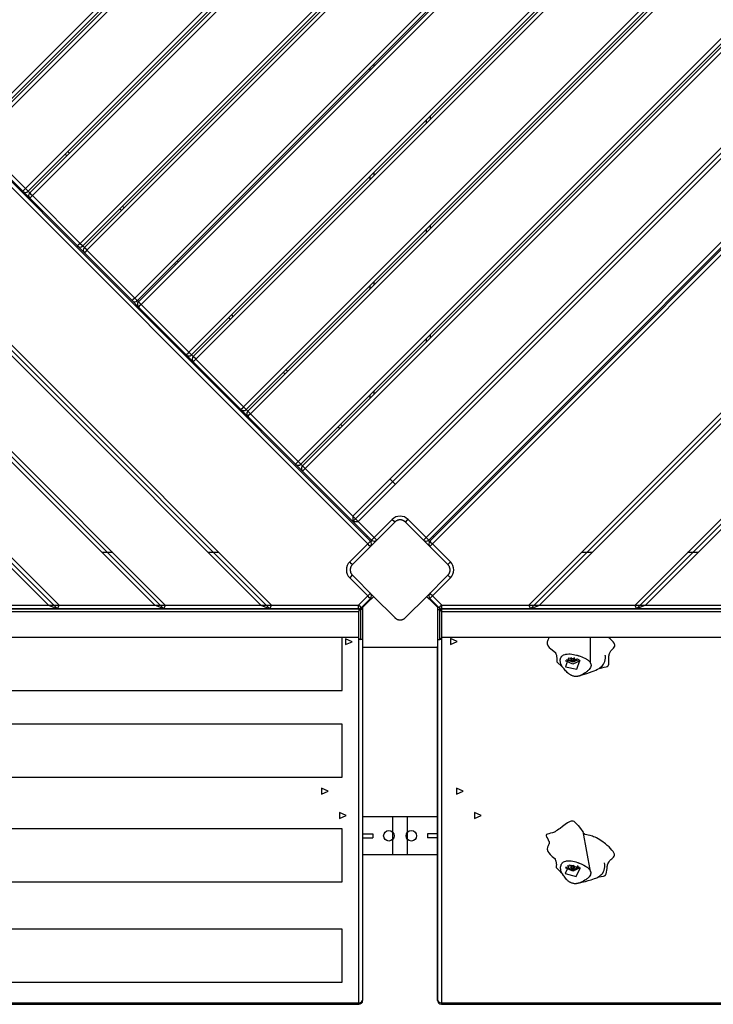
# Model space of a CAD drawing. Units: inches. Extents: x 16 to 84, y -8 to 108.
# Drawn here: x 52 to 61, y 23 to 37 of the extents above; entities that cross this region are included whole.
import ezdxf

# ---------------------------------------------------------------- set-up
doc = ezdxf.new("R2010")
doc.units = ezdxf.units.IN
doc.header["$MEASUREMENT"] = 0
doc.layers.add('Ebene 1', color=7, linetype='Continuous')

# ---------------------------------------------------------------- blocks, each defined once
blk = doc.blocks.new('block 2')
at = {"layer": 'Ebene 1', "color": 179, "lineweight": 25, "true_color": 0x1a171b}
for points in [[(51.327, 35.079), (58.313, 42.065)], [(58.349, 42.03), (51.362, 35.044)], [(51.384, 35.022), (58.37, 42.008)], [(58.405, 41.973), (51.419, 34.987)], [(52.055, 34.351), (59.042, 41.337)], [(59.077, 41.302), (52.091, 34.315)], [(52.112, 34.294), (59.098, 41.28)], [(59.134, 41.245), (52.147, 34.258)], [(52.784, 33.622), (59.77, 40.608)], [(59.805, 40.573), (52.819, 33.587)], [(52.84, 33.567), (59.826, 40.553)], [(59.861, 40.517), (52.875, 33.531)], [(53.511, 32.894), (60.498, 39.881)], [(60.533, 39.846), (53.546, 32.859)], [(53.561, 32.844), (60.548, 39.831)], [(60.583, 39.795), (53.597, 32.809)], [(54.233, 32.173), (61.219, 39.159)], [(61.255, 39.124), (54.269, 32.137)], [(54.29, 32.116), (61.276, 39.102)], [(61.312, 39.067), (54.326, 32.081)], [(54.962, 31.444), (61.948, 38.43)], [(61.983, 38.395), (54.997, 31.409)], [(55.018, 31.388), (62.004, 38.375)], [(62.039, 38.339), (55.053, 31.353)], [(55.689, 30.717), (62.676, 37.703)], [(62.711, 37.668), (55.725, 30.681)], [(55.746, 30.66), (62.732, 37.646)], [(62.768, 37.61), (55.782, 30.624)], [(56.418, 29.988), (63.404, 36.974)], [(56.418, 29.917), (63.475, 36.974)], [(56.489, 29.917), (63.475, 36.904)], [(56.648, 35.931), (56.648, 35.96)], [(56.698, 36.011), (56.698, 35.981)], [(57.394, 29.705), (63.687, 35.998)], [(63.723, 35.963), (57.429, 29.67)], [(57.444, 29.656), (63.737, 35.949)], [(63.772, 35.913), (57.479, 29.62)], [(56.616, 29.62), (50.786, 35.451)], [(50.82, 35.487), (56.651, 29.656)], [(57.448, 35.317), (57.448, 35.274)], [(57.398, 35.224), (57.398, 35.267)], [(52.02, 34.315), (51.384, 34.952)], [(51.419, 34.987), (52.055, 34.351)], [(52.607, 34.789), (52.586, 34.81)], [(52.621, 34.845), (52.642, 34.824)], [(64.587, 34.63), (58.762, 28.805)], [(55.312, 28.755), (49.496, 34.57)], [(55.191, 28.805), (49.508, 34.488)], [(55.332, 28.805), (49.585, 34.553)], [(56.648, 34.474), (56.648, 34.517)], [(56.698, 34.567), (56.698, 34.524)], [(64.637, 34.609), (58.783, 28.755)], [(64.587, 34.488), (58.904, 28.805)], [(52.055, 34.351), (52.03, 34.326), (52.02, 34.315)], [(52.112, 34.223), (52.02, 34.315)], [(52.055, 34.351), (52.081, 34.326), (52.091, 34.315)], [(52.091, 34.315), (52.112, 34.294)], [(52.112, 34.294), (52.123, 34.283), (52.147, 34.258)], [(52.147, 34.258), (52.123, 34.234), (52.112, 34.223)], [(52.749, 33.587), (52.112, 34.223)], [(52.147, 34.258), (52.784, 33.622)], [(53.35, 34.117), (53.37, 34.097)], [(53.335, 34.061), (53.315, 34.082)], [(57.448, 33.86), (57.448, 33.819)], [(57.398, 33.769), (57.398, 33.81)], [(52.784, 33.622), (52.759, 33.597), (52.749, 33.587)], [(52.84, 33.496), (52.749, 33.587)], [(52.784, 33.622), (52.809, 33.597), (52.819, 33.587)], [(52.82, 33.587), (52.84, 33.566)], [(52.84, 33.567), (52.85, 33.556), (52.875, 33.531)], [(52.875, 33.531), (52.85, 33.506), (52.84, 33.496)], [(53.476, 32.859), (52.84, 33.496)], [(52.875, 33.531), (53.511, 32.894)], [(54.056, 33.34), (54.042, 33.354)], [(54.077, 33.39), (54.092, 33.375)], [(53.897, 28.755), (49.471, 33.181)], [(53.918, 28.805), (49.532, 33.191)], [(64.587, 33.216), (60.177, 28.805)], [(64.637, 33.195), (60.198, 28.755)], [(53.777, 28.805), (49.508, 33.074)], [(56.648, 33.019), (56.648, 33.06)], [(56.698, 33.109), (56.698, 33.069)], [(64.587, 33.074), (60.318, 28.805)], [(53.511, 32.894), (53.486, 32.87), (53.476, 32.859)], [(53.561, 32.774), (53.476, 32.859)], [(53.511, 32.894), (53.536, 32.87), (53.546, 32.859)], [(53.547, 32.859), (53.561, 32.844)], [(53.561, 32.844), (53.572, 32.834), (53.597, 32.809)], [(53.597, 32.809), (53.572, 32.784), (53.561, 32.774)], [(53.597, 32.809), (54.233, 32.173)], [(54.198, 32.137), (53.561, 32.774)], [(54.799, 32.668), (54.82, 32.646)], [(54.785, 32.611), (54.764, 32.632)], [(57.448, 32.405), (57.448, 32.362)], [(57.398, 32.311), (57.398, 32.355)], [(54.233, 32.173), (54.208, 32.148), (54.198, 32.137)], [(54.29, 32.045), (54.198, 32.137)], [(54.233, 32.173), (54.258, 32.148), (54.269, 32.137)], [(54.269, 32.137), (54.29, 32.116)], [(54.29, 32.116), (54.301, 32.106), (54.326, 32.081)], [(54.326, 32.081), (54.301, 32.056), (54.29, 32.045)], [(54.926, 31.409), (54.29, 32.045)], [(54.326, 32.081), (54.962, 31.444)], [(55.513, 31.883), (55.492, 31.904)], [(55.527, 31.939), (55.548, 31.918)], [(52.483, 28.755), (49.471, 31.767)], [(52.504, 28.805), (49.508, 31.801)], [(52.362, 28.805), (49.508, 31.66)], [(56.648, 31.562), (56.648, 31.605)], [(56.698, 31.655), (56.698, 31.612)], [(54.962, 31.444), (54.937, 31.419), (54.926, 31.409)], [(55.018, 31.318), (54.926, 31.409)], [(54.962, 31.444), (54.987, 31.419), (54.997, 31.409)], [(54.997, 31.409), (55.017, 31.388)], [(55.018, 31.388), (55.028, 31.378), (55.053, 31.353)], [(55.053, 31.353), (55.028, 31.328), (55.018, 31.318)], [(55.053, 31.353), (55.689, 30.717)], [(55.654, 30.681), (55.018, 31.318)], [(56.255, 31.212), (56.277, 31.19)], [(56.242, 31.155), (56.219, 31.176)], [(55.689, 30.717), (55.664, 30.692), (55.654, 30.681)], [(55.689, 30.717), (55.714, 30.692), (55.725, 30.681)], [(55.746, 30.589), (55.654, 30.681)], [(55.725, 30.681), (55.746, 30.66)], [(55.782, 30.624), (55.757, 30.649), (55.746, 30.66)], [(55.746, 30.589), (55.757, 30.599), (55.782, 30.624)], [(56.418, 29.917), (55.746, 30.589)], [(55.782, 30.624), (56.418, 29.988)], [(56.984, 30.412), (56.913, 30.483)], [(56.977, 29.91), (56.694, 29.627), (56.411, 29.344)], [(56.418, 29.988), (56.418, 29.917)], [(56.418, 29.988), (56.489, 29.917)], [(56.418, 29.917), (56.489, 29.917)], [(56.666, 29.67), (56.418, 29.917)], [(56.489, 29.917), (56.701, 29.705)], [(56.701, 29.705), (56.941, 29.945)], [(56.941, 29.945), (56.966, 29.921), (56.977, 29.91)], [(57.118, 29.91), (57.115, 29.913), (57.112, 29.915), (57.109, 29.918), (57.106, 29.92), (57.103, 29.923), (57.099, 29.925), (57.096, 29.927), (57.091, 29.929), (57.089, 29.93), (57.087, 29.931), (57.085, 29.932), (57.082, 29.933), (57.08, 29.934), (57.078, 29.934), (57.075, 29.935), (57.072, 29.936), (57.071, 29.937), (57.07, 29.937), (57.068, 29.937), (57.067, 29.938), (57.064, 29.938), (57.06, 29.939), (57.059, 29.939), (57.057, 29.939), (57.056, 29.939), (57.054, 29.939), (57.051, 29.939), (57.048, 29.939), (57.046, 29.939), (57.044, 29.939), (57.044, 29.939), (57.043, 29.939), (57.042, 29.939), (57.041, 29.939), (57.038, 29.939), (57.035, 29.939), (57.033, 29.939), (57.031, 29.938), (57.03, 29.938), (57.028, 29.938), (57.026, 29.937), (57.023, 29.937), (57.02, 29.936), (57.018, 29.934), (57.016, 29.934), (57.015, 29.934), (57.014, 29.934), (57.013, 29.933), (57.008, 29.931), (57.004, 29.929), (56.999, 29.927), (56.996, 29.925), (56.994, 29.924), (56.992, 29.923), (56.99, 29.922), (56.989, 29.921), (56.985, 29.918), (56.982, 29.915), (56.979, 29.913), (56.977, 29.91)], [(57.153, 29.945), (57.128, 29.921), (57.118, 29.91)], [(57.684, 29.344), (57.401, 29.627), (57.118, 29.91)], [(57.153, 29.945), (57.394, 29.705)], [(56.613, 29.723), (56.598, 29.708)], [(56.651, 29.656), (56.641, 29.645), (56.616, 29.62)], [(56.673, 29.663), (56.658, 29.648)], [(56.666, 29.67), (56.676, 29.68), (56.701, 29.705)], [(56.701, 29.705), (56.726, 29.68), (56.736, 29.67)], [(57.394, 29.705), (57.369, 29.68), (57.359, 29.67)], [(57.394, 29.705), (57.419, 29.68), (57.429, 29.67)], [(57.437, 29.648), (57.421, 29.663)], [(57.444, 29.656), (57.454, 29.645), (57.479, 29.62)], [(57.496, 29.708), (57.482, 29.723)], [(53.218, 29.505), (53.077, 29.505)], [(54.632, 29.505), (54.491, 29.505)], [(56.376, 29.38), (56.616, 29.62)], [(56.651, 29.585), (56.641, 29.595), (56.616, 29.62)], [(57.479, 29.62), (57.454, 29.595), (57.444, 29.585)], [(57.479, 29.62), (57.719, 29.38)], [(59.604, 29.505), (59.463, 29.505)], [(61.018, 29.505), (60.877, 29.505)], [(56.411, 29.344), (56.401, 29.355), (56.376, 29.38)], [(57.719, 29.38), (57.694, 29.355), (57.684, 29.344)], [(56.411, 29.344), (56.408, 29.342), (56.406, 29.339), (56.403, 29.336), (56.401, 29.332), (56.399, 29.329), (56.396, 29.325), (56.394, 29.322), (56.392, 29.318), (56.391, 29.316), (56.39, 29.313), (56.389, 29.311), (56.388, 29.309), (56.387, 29.306), (56.387, 29.304), (56.386, 29.301), (56.385, 29.298), (56.385, 29.297), (56.384, 29.296), (56.384, 29.294), (56.384, 29.293), (56.383, 29.29), (56.382, 29.287), (56.382, 29.285), (56.382, 29.284), (56.382, 29.282), (56.382, 29.281), (56.382, 29.277), (56.382, 29.274), (56.382, 29.272), (56.382, 29.271), (56.382, 29.27), (56.382, 29.269), (56.382, 29.268), (56.382, 29.267), (56.382, 29.264), (56.382, 29.261), (56.383, 29.26), (56.383, 29.257), (56.383, 29.256), (56.384, 29.255), (56.384, 29.252), (56.385, 29.249), (56.386, 29.246), (56.387, 29.244), (56.387, 29.243), (56.387, 29.241), (56.388, 29.24), (56.388, 29.239), (56.39, 29.234), (56.392, 29.23), (56.394, 29.226), (56.396, 29.222), (56.397, 29.22), (56.399, 29.219), (56.399, 29.217), (56.401, 29.215), (56.403, 29.212), (56.406, 29.209), (56.408, 29.206), (56.411, 29.203)], [(57.684, 29.203), (57.686, 29.206), (57.689, 29.209), (57.692, 29.212), (57.694, 29.215), (57.696, 29.219), (57.699, 29.222), (57.701, 29.225), (57.703, 29.23), (57.704, 29.232), (57.705, 29.234), (57.706, 29.236), (57.707, 29.239), (57.707, 29.241), (57.708, 29.243), (57.709, 29.246), (57.71, 29.249), (57.711, 29.25), (57.711, 29.251), (57.711, 29.253), (57.711, 29.254), (57.712, 29.257), (57.712, 29.261), (57.713, 29.262), (57.713, 29.264), (57.713, 29.265), (57.713, 29.267), (57.713, 29.27), (57.713, 29.274), (57.713, 29.275), (57.713, 29.277), (57.713, 29.278), (57.713, 29.278), (57.713, 29.279), (57.713, 29.28), (57.713, 29.283), (57.712, 29.287), (57.712, 29.288), (57.712, 29.29), (57.712, 29.291), (57.711, 29.293), (57.711, 29.296), (57.71, 29.298), (57.709, 29.301), (57.709, 29.304), (57.708, 29.305), (57.707, 29.306), (57.707, 29.307), (57.707, 29.308), (57.705, 29.313), (57.703, 29.318), (57.701, 29.322), (57.699, 29.325), (57.698, 29.327), (57.696, 29.329), (57.695, 29.331), (57.694, 29.332), (57.692, 29.336), (57.689, 29.339), (57.686, 29.342), (57.684, 29.344)], [(56.411, 29.203), (56.401, 29.193), (56.376, 29.168)], [(56.616, 28.927), (56.376, 29.168)], [(56.411, 29.203), (56.694, 28.92), (56.977, 28.638)], [(57.118, 28.638), (57.401, 28.92), (57.684, 29.203)], [(57.719, 29.168), (57.479, 28.927)], [(57.719, 29.168), (57.694, 29.193), (57.684, 29.203)], [(56.494, 28.805), (56.616, 28.927)], [(56.651, 28.892), (56.53, 28.77)], [(56.695, 28.92), (56.618, 28.843), (56.547, 28.773)], [(56.651, 28.963), (56.641, 28.952), (56.616, 28.927)], [(56.651, 28.892), (56.641, 28.902), (56.616, 28.927)], [(56.666, 28.892), (56.658, 28.9)], [(57.548, 28.773), (57.477, 28.843), (57.4, 28.92)], [(57.437, 28.9), (57.429, 28.892)], [(57.479, 28.927), (57.454, 28.952), (57.444, 28.963)], [(57.479, 28.927), (57.454, 28.902), (57.444, 28.892)], [(57.566, 28.77), (57.444, 28.892)], [(57.479, 28.927), (57.601, 28.805)], [(49.998, 28.805), (52.362, 28.805)], [(52.483, 28.755), (49.998, 28.755)], [(49.998, 28.754), (56.497, 28.754)], [(52.362, 28.805), (52.483, 28.755)], [(52.363, 28.805), (52.504, 28.805)], [(52.483, 28.755), (52.504, 28.805)], [(53.897, 28.755), (52.483, 28.755)], [(52.504, 28.805), (53.777, 28.805)], [(53.897, 28.755), (53.777, 28.805)], [(53.777, 28.805), (53.918, 28.805)], [(53.918, 28.805), (53.897, 28.755)], [(55.312, 28.755), (53.897, 28.755)], [(53.918, 28.805), (55.191, 28.805)], [(55.191, 28.805), (55.312, 28.755)], [(55.191, 28.805), (55.332, 28.805)], [(55.312, 28.755), (55.332, 28.805)], [(56.494, 28.755), (55.312, 28.755)], [(55.332, 28.805), (56.494, 28.805)], [(56.53, 28.77), (56.519, 28.78), (56.494, 28.805)], [(56.494, 28.755), (56.494, 28.77), (56.494, 28.805)], [(56.497, 28.754), (56.497, 28.746), (56.497, 28.725)], [(56.497, 28.365), (56.497, 28.545), (56.497, 28.725)], [(56.514, 28.751), (56.516, 28.751), (56.517, 28.751)], [(56.517, 28.761), (56.517, 28.757), (56.517, 28.751)], [(56.527, 28.751), (56.517, 28.751)], [(56.517, 28.751), (56.517, 28.75)], [(56.518, 28.745), (56.518, 28.645), (56.518, 28.445), (56.518, 28.345)], [(56.547, 28.745), (56.518, 28.745)], [(56.527, 28.763), (56.521, 28.763)], [(56.527, 28.751), (56.527, 28.76), (56.527, 28.763)], [(56.527, 28.751), (56.534, 28.75), (56.537, 28.745)], [(56.527, 28.745), (56.527, 28.751)], [(56.537, 28.753), (56.537, 28.751), (56.537, 28.745)], [(56.547, 28.773), (56.547, 28.408), (56.547, 28.255)], [(56.598, 28.839), (56.606, 28.831)], [(57.489, 28.831), (57.496, 28.839)], [(57.548, 28.255), (57.548, 28.408), (57.548, 28.773)], [(57.548, 28.745), (57.577, 28.745)], [(57.601, 28.805), (57.576, 28.78), (57.566, 28.77)], [(57.568, 28.745), (57.582, 28.752), (57.597, 28.754)], [(57.597, 28.754), (57.582, 28.752), (57.568, 28.745)], [(57.577, 28.345), (57.577, 28.445), (57.577, 28.645), (57.577, 28.745)], [(57.597, 28.754), (57.597, 28.743), (57.597, 28.713)], [(64.097, 28.754), (57.597, 28.754)], [(57.597, 28.754), (64.097, 28.754)], [(57.597, 28.725), (57.597, 28.545), (57.597, 28.365)], [(57.601, 28.755), (57.601, 28.77), (57.601, 28.805)], [(57.601, 28.805), (58.762, 28.805)], [(58.783, 28.755), (57.601, 28.755)], [(58.762, 28.805), (58.783, 28.755)], [(58.762, 28.805), (58.904, 28.805)], [(58.783, 28.755), (58.904, 28.805)], [(60.198, 28.755), (58.783, 28.755)], [(58.904, 28.805), (60.177, 28.805)], [(60.198, 28.755), (60.177, 28.805)], [(60.177, 28.805), (60.318, 28.805)], [(60.318, 28.805), (60.198, 28.755)], [(61.612, 28.755), (60.198, 28.755)], [(60.318, 28.805), (61.591, 28.805)], [(56.497, 28.713), (49.998, 28.713)], [(56.977, 28.638), (56.979, 28.635), (56.982, 28.632), (56.985, 28.63), (56.989, 28.627), (56.992, 28.625), (56.996, 28.622), (56.999, 28.62), (57.004, 28.618), (57.006, 28.617), (57.008, 28.616), (57.01, 28.615), (57.012, 28.615), (57.015, 28.614), (57.017, 28.613), (57.02, 28.612), (57.023, 28.612), (57.024, 28.611), (57.025, 28.611), (57.027, 28.61), (57.028, 28.61), (57.031, 28.609), (57.034, 28.609), (57.036, 28.608), (57.037, 28.608), (57.039, 28.608), (57.04, 28.608), (57.044, 28.608), (57.047, 28.608), (57.049, 28.608), (57.05, 28.608), (57.051, 28.608), (57.052, 28.608), (57.053, 28.608), (57.054, 28.608), (57.057, 28.608), (57.06, 28.609), (57.062, 28.609), (57.064, 28.609), (57.065, 28.609), (57.066, 28.61), (57.069, 28.61), (57.072, 28.611), (57.075, 28.612), (57.077, 28.613), (57.079, 28.613), (57.08, 28.614), (57.081, 28.614), (57.082, 28.614), (57.087, 28.616), (57.091, 28.618), (57.095, 28.62), (57.099, 28.622), (57.101, 28.623), (57.102, 28.625), (57.105, 28.626), (57.106, 28.627), (57.109, 28.629), (57.112, 28.632), (57.115, 28.635), (57.118, 28.638)], [(64.097, 28.713), (57.597, 28.713)], [(49.998, 28.377), (56.497, 28.377)], [(56.273, 28.374), (50.223, 28.374)], [(56.273, 27.668), (56.273, 27.794), (56.273, 28.092), (56.273, 28.374)], [(56.408, 28.317), (56.318, 28.357), (56.318, 28.278), (56.408, 28.317), (56.408, 28.317)], [(56.497, 23.507), (56.497, 28.365)], [(56.547, 28.345), (56.518, 28.345)], [(57.548, 28.345), (57.577, 28.345)], [(57.597, 28.377), (64.097, 28.377)], [(57.597, 28.377), (57.597, 23.507)], [(57.807, 28.318), (57.717, 28.358), (57.717, 28.278), (57.807, 28.318), (57.807, 28.318)], [(59.022, 28.377), (59.023, 28.368), (59.023, 28.363), (59.022, 28.357), (59.019, 28.347), (59.014, 28.337), (59.009, 28.326), (59.006, 28.315), (59.005, 28.29), (59.019, 28.259), (59.033, 28.242), (59.054, 28.222), (59.117, 28.175)], [(59.586, 28.03), (59.586, 28.377)], [(59.793, 27.982), (59.809, 27.988), (59.812, 27.99), (59.815, 27.993), (59.818, 27.996), (59.82, 27.999), (59.824, 28.007), (59.827, 28.016), (59.83, 28.038), (59.83, 28.062), (59.83, 28.088), (59.83, 28.114), (59.83, 28.126), (59.832, 28.138), (59.833, 28.144), (59.834, 28.15), (59.835, 28.155), (59.838, 28.16), (59.846, 28.178), (59.856, 28.194), (59.868, 28.208), (59.88, 28.221), (59.891, 28.233), (59.9, 28.244), (59.906, 28.256), (59.908, 28.269), (59.907, 28.276), (59.905, 28.283), (59.902, 28.291), (59.897, 28.299), (59.884, 28.317), (59.867, 28.335), (59.847, 28.354), (59.824, 28.373), (59.82, 28.377)], [(56.547, 28.255), (56.547, 28.245)], [(56.547, 28.245), (56.557, 28.245)], [(56.548, 28.245), (56.548, 23.539)], [(56.557, 28.245), (56.701, 28.245), (57.048, 28.245), (57.394, 28.245), (57.537, 28.245)], [(57.537, 28.245), (57.548, 28.245)], [(57.547, 28.245), (57.547, 23.572)], [(57.547, 23.54), (57.547, 28.245)], [(57.548, 28.245), (57.548, 28.255)], [(59.115, 28.176), (59.115, 28.175), (59.116, 28.173), (59.118, 28.168), (59.123, 28.157), (59.129, 28.14), (59.133, 28.122), (59.136, 28.099), (59.137, 28.088), (59.137, 28.075), (59.136, 28.063), (59.134, 28.051)], [(59.208, 27.984), (59.197, 28.004), (59.189, 28.024), (59.186, 28.033), (59.184, 28.043), (59.182, 28.051), (59.181, 28.06), (59.181, 28.075), (59.183, 28.09), (59.185, 28.097), (59.187, 28.103), (59.191, 28.109), (59.194, 28.115), (59.196, 28.117), (59.198, 28.12), (59.2, 28.123), (59.203, 28.125), (59.208, 28.13), (59.213, 28.134), (59.226, 28.141), (59.24, 28.147), (59.248, 28.149), (59.256, 28.151), (59.265, 28.152), (59.274, 28.153), (59.293, 28.154), (59.314, 28.154), (59.335, 28.152), (59.357, 28.148), (59.377, 28.144), (59.397, 28.139), (59.399, 28.139), (59.402, 28.138), (59.408, 28.136), (59.413, 28.135), (59.419, 28.133), (59.424, 28.131), (59.435, 28.128), (59.447, 28.124), (59.468, 28.116), (59.488, 28.107), (59.507, 28.099), (59.524, 28.089), (59.532, 28.085), (59.539, 28.08), (59.546, 28.075), (59.553, 28.071), (59.574, 28.051), (59.586, 28.03)], [(59.445, 28.063), (59.347, 28.018), (59.249, 28.063)], [(59.252, 27.982), (59.402, 27.951), (59.442, 28.066), (59.292, 28.097), (59.252, 27.982), (59.252, 27.982)], [(59.273, 28.073), (59.269, 28.077), (59.267, 28.082)], [(59.428, 28.082), (59.353, 28.043), (59.273, 28.073)], [(59.293, 28.084), (59.289, 28.089), (59.287, 28.094)], [(59.301, 28.077), (59.297, 28.08), (59.293, 28.084)], [(59.329, 28.107), (59.324, 28.098), (59.318, 28.09)], [(59.318, 28.09), (59.327, 28.08), (59.335, 28.072)], [(59.326, 28.102), (59.335, 28.092)], [(59.335, 28.092), (59.363, 28.094)], [(59.335, 28.072), (59.335, 28.092)], [(59.335, 28.072), (59.349, 28.072), (59.363, 28.074)], [(59.376, 28.093), (59.37, 28.1), (59.363, 28.108)], [(59.363, 28.094), (59.368, 28.101)], [(59.363, 28.074), (59.363, 28.094)], [(59.363, 28.074), (59.37, 28.082), (59.376, 28.093)], [(59.408, 28.094), (59.402, 28.085), (59.393, 28.077)], [(59.438, 27.863), (59.485, 27.879), (59.533, 27.895), (59.569, 27.907), (59.607, 27.92), (59.631, 27.929), (59.655, 27.939), (59.678, 27.95), (59.699, 27.962), (59.719, 27.977), (59.738, 27.993), (59.749, 28.005), (59.758, 28.018), (59.768, 28.035), (59.776, 28.055), (59.781, 28.076), (59.783, 28.098), (59.783, 28.113), (59.782, 28.128), (59.781, 28.133), (59.78, 28.137), (59.78, 28.138), (59.78, 28.138), (59.78, 28.139), (59.78, 28.139), (59.78, 28.14), (59.78, 28.14)], [(59.134, 28.051), (59.208, 27.984)], [(59.191, 27.994), (59.201, 27.989)], [(59.207, 27.984), (59.208, 27.983)], [(59.586, 28.03), (59.59, 28.02), (59.592, 28.009), (59.591, 28.003), (59.591, 27.997), (59.59, 27.994), (59.589, 27.991), (59.588, 27.989), (59.587, 27.986), (59.582, 27.973), (59.574, 27.961), (59.565, 27.948), (59.553, 27.935), (59.546, 27.928), (59.538, 27.922), (59.531, 27.915), (59.523, 27.909), (59.505, 27.897), (59.487, 27.885), (59.478, 27.88), (59.468, 27.875), (59.458, 27.871), (59.448, 27.867), (59.438, 27.863), (59.429, 27.86), (59.423, 27.859), (59.419, 27.858), (59.414, 27.857), (59.409, 27.856), (59.399, 27.855), (59.389, 27.855), (59.379, 27.855), (59.37, 27.856), (59.361, 27.858), (59.352, 27.86), (59.343, 27.863), (59.335, 27.866), (59.333, 27.867), (59.331, 27.868), (59.329, 27.869), (59.327, 27.87), (59.322, 27.872), (59.318, 27.874), (59.31, 27.879), (59.303, 27.884), (59.296, 27.889), (59.288, 27.895), (59.285, 27.898), (59.281, 27.901), (59.279, 27.903), (59.278, 27.904), (59.276, 27.905), (59.275, 27.907), (59.262, 27.919), (59.25, 27.931), (59.24, 27.943), (59.231, 27.954), (59.216, 27.972), (59.208, 27.984)], [(59.698, 27.962), (59.734, 27.97), (59.764, 27.976), (59.793, 27.982)], [(50.223, 27.668), (56.273, 27.668)], [(56.273, 27.219), (50.223, 27.219)], [(56.273, 26.513), (56.273, 26.638), (56.273, 26.936), (56.273, 27.219)], [(50.223, 26.513), (56.273, 26.513)], [(56.088, 26.326), (55.998, 26.365), (55.998, 26.286), (56.088, 26.326), (56.088, 26.326)], [(57.887, 26.326), (57.797, 26.366), (57.797, 26.286), (57.887, 26.326), (57.887, 26.326)], [(56.328, 26.004), (56.238, 26.044), (56.238, 25.964), (56.328, 26.004), (56.328, 26.004)], [(57.147, 25.983), (56.548, 25.983)], [(56.947, 25.983), (56.947, 25.482)], [(57.547, 25.983), (56.947, 25.983)], [(57.147, 25.482), (57.147, 25.983)], [(58.127, 26.004), (58.037, 26.044), (58.037, 25.965), (58.127, 26.004), (58.127, 26.004)], [(59.426, 25.866), (59.366, 25.924), (59.353, 25.927), (59.34, 25.928), (59.326, 25.926), (59.311, 25.922), (59.279, 25.906), (59.246, 25.883), (59.212, 25.858), (59.178, 25.831), (59.161, 25.819), (59.144, 25.807), (59.136, 25.802), (59.127, 25.797), (59.119, 25.792), (59.111, 25.787), (59.108, 25.786), (59.103, 25.783), (59.077, 25.773), (59.053, 25.766), (59.029, 25.76), (59.011, 25.756), (58.998, 25.75), (58.992, 25.742), (58.991, 25.737), (58.993, 25.73), (58.997, 25.722), (59.002, 25.712), (59.015, 25.69), (59.026, 25.666), (59.031, 25.655), (59.033, 25.643), (59.033, 25.637), (59.033, 25.632), (59.032, 25.626), (59.03, 25.621), (59.026, 25.611), (59.02, 25.601), (59.014, 25.591), (59.009, 25.58), (59.006, 25.555), (59.016, 25.524), (59.028, 25.505), (59.047, 25.484), (59.073, 25.459), (59.108, 25.431), (59.117, 25.424)], [(59.485, 25.785), (59.454, 25.828), (59.423, 25.87)], [(56.273, 25.827), (50.223, 25.827)], [(56.273, 25.12), (56.273, 25.246), (56.273, 25.543), (56.273, 25.827)], [(56.548, 25.757), (56.682, 25.757)], [(56.548, 25.707), (56.682, 25.707)], [(56.682, 25.757), (56.682, 25.707)], [(57.547, 25.757), (57.412, 25.757)], [(57.412, 25.757), (57.412, 25.707)], [(57.547, 25.707), (57.412, 25.707)], [(59.586, 25.257), (59.484, 25.788)], [(59.49, 25.779), (59.485, 25.785)], [(59.757, 25.196), (59.772, 25.201), (59.776, 25.203), (59.779, 25.205), (59.782, 25.208), (59.785, 25.211), (59.79, 25.219), (59.793, 25.227), (59.799, 25.248), (59.802, 25.273), (59.804, 25.299), (59.807, 25.325), (59.81, 25.337), (59.812, 25.349), (59.814, 25.355), (59.816, 25.36), (59.818, 25.365), (59.82, 25.37), (59.831, 25.388), (59.843, 25.403), (59.856, 25.416), (59.87, 25.428), (59.882, 25.439), (59.892, 25.45), (59.9, 25.461), (59.903, 25.474), (59.903, 25.481), (59.902, 25.489), (59.9, 25.496), (59.896, 25.505), (59.885, 25.523), (59.87, 25.543), (59.852, 25.563), (59.831, 25.584), (59.808, 25.605), (59.784, 25.625), (59.733, 25.662), (59.686, 25.692), (59.665, 25.704), (59.644, 25.714), (59.626, 25.721), (59.609, 25.727), (59.579, 25.735), (59.554, 25.74), (59.533, 25.746), (59.513, 25.752), (59.509, 25.755), (59.504, 25.758), (59.5, 25.761), (59.496, 25.764), (59.491, 25.769)], [(56.548, 25.482), (57.147, 25.482)], [(56.947, 25.482), (57.547, 25.482)], [(59.109, 25.429), (59.11, 25.427), (59.111, 25.424), (59.112, 25.419), (59.114, 25.415), (59.116, 25.41), (59.118, 25.405), (59.12, 25.399), (59.123, 25.39), (59.126, 25.38), (59.128, 25.365), (59.129, 25.35), (59.128, 25.33), (59.125, 25.31)], [(59.125, 25.31), (59.204, 25.236)], [(59.204, 25.236), (59.195, 25.257), (59.19, 25.277), (59.187, 25.287), (59.186, 25.296), (59.186, 25.305), (59.185, 25.313), (59.187, 25.329), (59.191, 25.343), (59.194, 25.35), (59.197, 25.356), (59.201, 25.362), (59.205, 25.367), (59.207, 25.37), (59.209, 25.372), (59.212, 25.375), (59.215, 25.377), (59.221, 25.381), (59.226, 25.385), (59.239, 25.391), (59.255, 25.396), (59.263, 25.398), (59.271, 25.399), (59.279, 25.4), (59.289, 25.4), (59.308, 25.4), (59.328, 25.398), (59.349, 25.394), (59.371, 25.389), (59.39, 25.384), (59.409, 25.378), (59.412, 25.377), (59.415, 25.376), (59.42, 25.374), (59.426, 25.372), (59.431, 25.37), (59.436, 25.368), (59.447, 25.364), (59.458, 25.359), (59.478, 25.35), (59.496, 25.34), (59.515, 25.33), (59.53, 25.32), (59.538, 25.315), (59.545, 25.309), (59.551, 25.304), (59.557, 25.299), (59.576, 25.278), (59.586, 25.257)], [(59.247, 25.231), (59.394, 25.19), (59.447, 25.302), (59.3, 25.343), (59.247, 25.231), (59.247, 25.231)], [(59.445, 25.306), (59.347, 25.26), (59.249, 25.306)], [(59.256, 25.313), (59.263, 25.306), (59.271, 25.3)], [(59.273, 25.297), (59.266, 25.308), (59.26, 25.318)], [(59.434, 25.318), (59.362, 25.268), (59.273, 25.297)], [(59.293, 25.308), (59.285, 25.321), (59.283, 25.335)], [(59.301, 25.301), (59.297, 25.304), (59.293, 25.308)], [(59.331, 25.335), (59.325, 25.324), (59.318, 25.314)], [(59.318, 25.314), (59.327, 25.304), (59.335, 25.296)], [(59.326, 25.326), (59.335, 25.316)], [(59.36, 25.336), (59.346, 25.334), (59.331, 25.335)], [(59.335, 25.316), (59.363, 25.318)], [(59.335, 25.296), (59.335, 25.316)], [(59.376, 25.318), (59.368, 25.326), (59.36, 25.336)], [(59.363, 25.318), (59.368, 25.326)], [(59.363, 25.298), (59.37, 25.307), (59.376, 25.318)], [(59.363, 25.298), (59.363, 25.318)], [(59.412, 25.335), (59.407, 25.316), (59.393, 25.301)], [(59.422, 25.101), (59.469, 25.113), (59.517, 25.126), (59.554, 25.136), (59.591, 25.146), (59.614, 25.153), (59.637, 25.162), (59.653, 25.167), (59.668, 25.175), (59.682, 25.182), (59.696, 25.19), (59.71, 25.199), (59.723, 25.211), (59.736, 25.223), (59.746, 25.237), (59.758, 25.256), (59.766, 25.277), (59.771, 25.297), (59.774, 25.318), (59.774, 25.334), (59.773, 25.351), (59.773, 25.357), (59.772, 25.364), (59.772, 25.366), (59.771, 25.368), (59.771, 25.369), (59.771, 25.371), (59.771, 25.371), (59.771, 25.371), (59.771, 25.372), (59.77, 25.372)], [(59.186, 25.248), (59.199, 25.239)], [(59.202, 25.237), (59.205, 25.233)], [(59.586, 25.257), (59.589, 25.246), (59.589, 25.235), (59.588, 25.229), (59.586, 25.224), (59.585, 25.221), (59.584, 25.218), (59.583, 25.215), (59.582, 25.212), (59.576, 25.2), (59.566, 25.188), (59.555, 25.176), (59.542, 25.164), (59.534, 25.158), (59.526, 25.152), (59.518, 25.146), (59.509, 25.14), (59.49, 25.129), (59.471, 25.119), (59.461, 25.114), (59.451, 25.11), (59.44, 25.106), (59.43, 25.103), (59.42, 25.1), (59.409, 25.098), (59.404, 25.097), (59.399, 25.096), (59.394, 25.095), (59.389, 25.095), (59.379, 25.094), (59.37, 25.095), (59.36, 25.096), (59.351, 25.097), (59.342, 25.1), (59.334, 25.103), (59.325, 25.106), (59.317, 25.11), (59.315, 25.111), (59.313, 25.112), (59.311, 25.114), (59.309, 25.115), (59.305, 25.117), (59.301, 25.12), (59.294, 25.125), (59.287, 25.13), (59.28, 25.136), (59.274, 25.142), (59.27, 25.145), (59.268, 25.148), (59.266, 25.15), (59.265, 25.151), (59.263, 25.153), (59.261, 25.155), (59.25, 25.167), (59.24, 25.181), (59.231, 25.193), (59.224, 25.205), (59.211, 25.224), (59.204, 25.236)], [(59.335, 25.296), (59.349, 25.296), (59.363, 25.298)], [(59.687, 25.185), (59.698, 25.187), (59.728, 25.192), (59.757, 25.196)], [(50.223, 25.12), (56.273, 25.12)], [(56.273, 24.49), (50.223, 24.49)], [(56.273, 23.784), (56.273, 23.909), (56.273, 24.207), (56.273, 24.49)], [(50.223, 23.784), (56.273, 23.784)], [(49.998, 23.507), (56.497, 23.507)], [(49.998, 23.489), (56.497, 23.489)], [(56.497, 23.507), (56.533, 23.516), (56.548, 23.539)], [(56.497, 23.507), (56.497, 23.493), (56.497, 23.489)], [(57.547, 23.572), (57.547, 23.54)], [(57.547, 23.54), (57.562, 23.517), (57.597, 23.507)], [(57.597, 23.507), (57.597, 23.494), (57.597, 23.489)], [(57.597, 23.507), (64.097, 23.507)], [(57.597, 23.489), (64.097, 23.489)]]:
    blk.add_lwpolyline(points, dxfattribs=at)
for points in [[(52.02, 34.315), (52.04, 34.296), (52.071, 34.296), (52.091, 34.315)], [(52.112, 34.294), (52.093, 34.275), (52.093, 34.243), (52.112, 34.223)], [(52.749, 33.587), (52.768, 33.567), (52.8, 33.567), (52.819, 33.587)], [(52.84, 33.567), (52.82, 33.547), (52.82, 33.515), (52.84, 33.496)], [(53.476, 32.859), (53.495, 32.84), (53.527, 32.84), (53.546, 32.859)], [(53.561, 32.844), (53.542, 32.825), (53.542, 32.793), (53.561, 32.774)], [(54.198, 32.137), (54.217, 32.118), (54.249, 32.118), (54.269, 32.137)], [(54.29, 32.116), (54.271, 32.097), (54.271, 32.065), (54.29, 32.045)], [(54.926, 31.409), (54.946, 31.39), (54.978, 31.39), (54.997, 31.409)], [(55.018, 31.388), (54.998, 31.369), (54.998, 31.337), (55.018, 31.318)], [(55.654, 30.681), (55.673, 30.662), (55.705, 30.662), (55.725, 30.681)], [(55.746, 30.66), (55.727, 30.64), (55.727, 30.608), (55.746, 30.589)], [(57.153, 29.945), (57.095, 30.004), (56.999, 30.004), (56.941, 29.945)], [(56.651, 29.585), (56.671, 29.604), (56.671, 29.636), (56.651, 29.656)], [(56.666, 29.67), (56.685, 29.65), (56.717, 29.65), (56.736, 29.67)], [(57.359, 29.67), (57.378, 29.65), (57.41, 29.65), (57.429, 29.67)], [(57.444, 29.656), (57.424, 29.636), (57.424, 29.604), (57.444, 29.585)], [(56.376, 29.38), (56.317, 29.322), (56.317, 29.226), (56.376, 29.168)], [(57.719, 29.168), (57.777, 29.226), (57.777, 29.322), (57.719, 29.38)], [(56.651, 28.892), (56.671, 28.911), (56.671, 28.943), (56.651, 28.963)], [(57.444, 28.963), (57.424, 28.943), (57.424, 28.911), (57.444, 28.892)], [(56.494, 28.755), (56.507, 28.755), (56.52, 28.76), (56.53, 28.77)], [(56.526, 28.745), (56.518, 28.751), (56.508, 28.754), (56.497, 28.754)], [(56.518, 28.745), (56.507, 28.745), (56.497, 28.736), (56.497, 28.725)], [(56.509, 28.757), (56.508, 28.756), (56.507, 28.754), (56.507, 28.753)], [(56.537, 28.753), (56.537, 28.759), (56.533, 28.763), (56.527, 28.763)], [(57.566, 28.77), (57.575, 28.76), (57.588, 28.755), (57.601, 28.755)], [(57.597, 28.725), (57.597, 28.736), (57.588, 28.745), (57.577, 28.745)], [(56.497, 28.365), (56.497, 28.354), (56.507, 28.345), (56.518, 28.345)], [(57.577, 28.345), (57.588, 28.345), (57.597, 28.354), (57.597, 28.365)], [(56.547, 28.255), (56.551, 28.251), (56.554, 28.248), (56.557, 28.245)], [(57.537, 28.245), (57.541, 28.248), (57.544, 28.251), (57.548, 28.255)], [(59.301, 28.077), (59.324, 28.059), (59.356, 28.057), (59.382, 28.07)], [(59.382, 28.07), (59.386, 28.072), (59.39, 28.074), (59.393, 28.077)], [(59.301, 25.301), (59.324, 25.283), (59.356, 25.28), (59.382, 25.294)], [(59.382, 25.294), (59.386, 25.296), (59.39, 25.298), (59.393, 25.301)], [(56.497, 23.489), (56.525, 23.489), (56.548, 23.511), (56.548, 23.539)], [(57.547, 23.54), (57.547, 23.512), (57.57, 23.489), (57.597, 23.489)]]:
    blk.add_open_spline(points, degree=3, dxfattribs=at)
for points in [[(56.897, 25.802), (56.859, 25.802), (56.828, 25.771), (56.828, 25.732), (56.828, 25.694), (56.859, 25.663), (56.897, 25.663), (56.936, 25.663), (56.967, 25.694), (56.967, 25.732), (56.967, 25.771), (56.936, 25.802), (56.897, 25.802), (56.897, 25.802), (56.897, 25.802), (56.897, 25.802)], [(57.197, 25.802), (57.158, 25.802), (57.127, 25.771), (57.127, 25.732), (57.127, 25.694), (57.158, 25.663), (57.197, 25.663), (57.235, 25.663), (57.267, 25.694), (57.267, 25.732), (57.267, 25.771), (57.235, 25.802), (57.197, 25.802), (57.197, 25.802), (57.197, 25.802), (57.197, 25.802)]]:
    blk.add_open_spline(points, degree=3, knots=[0, 0, 0, 0, 1, 1, 1, 2, 2, 2, 3, 3, 3, 4, 4, 4, 5, 5, 5, 5], dxfattribs=at)

msp = doc.modelspace()

# ---------------------------------------------------------------- block references
at = {"layer": 'Ebene 1'}
msp.add_blockref('block 2', (0, 0), dxfattribs=at)

doc.saveas('drawing.dxf')
